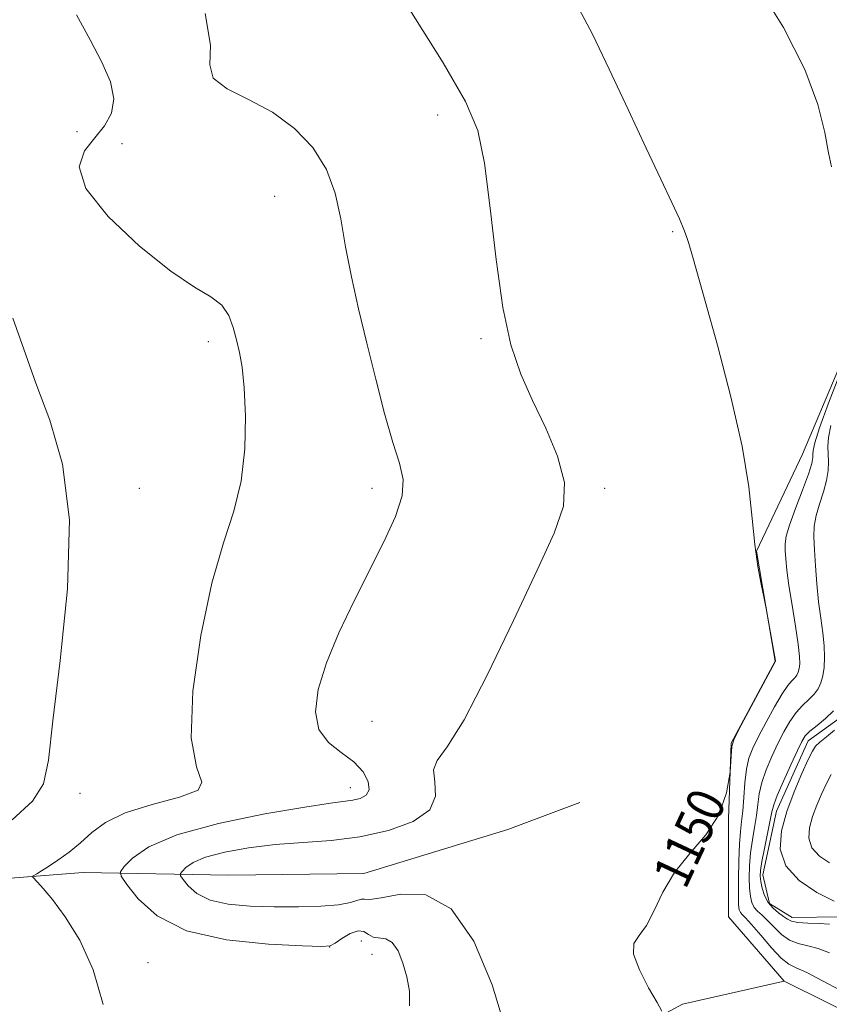
# Model space of a CAD drawing. Extents: x 2069800 to 2072700, y 332300 to 335200.
# Drawn here: x 2071124 to 2071298, y 333089 to 333301 of the extents above; entities that cross this region are included whole.
import ezdxf
from ezdxf.enums import TextEntityAlignment as Align

# ---------------------------------------------------------------- set-up
doc = ezdxf.new("R2010")
doc.units = 0
doc.header["$MEASUREMENT"] = 0
doc.linetypes.add('rvrstm', pattern=[117.1, 50, -3.9, 0.5, -3.9, 0.5, -3.9, 0.5, -3.9, 50])
for name, color, linetype, lineweight in [('DTM HARD BREAKLINE', 7, 'Continuous', 0), ('DTM SPOT ELEVATION', 2, 'Continuous', 13), ('INDEX CONTOUR', 41, 'Continuous', 13), ('INDEX CONTOUR LABEL', 244, 'Continuous', 0), ('INTERMEDIATE CONTOUR', 44, 'Continuous', 0), ('STREAM - RIVER SINGLE LINE', 142, 'rvrstm', 0)]:
    doc.layers.add(name, color=color, linetype=linetype, lineweight=lineweight)
doc.styles.add('Style-ITALICS', font='ITALICS.shx')

msp = doc.modelspace()

# ---------------------------------------------------------------- linework, layer by layer
at = {"layer": 'DTM HARD BREAKLINE'}
for points in [[(2071308.04, 333283.24, 1147.56), (2071302.22, 333266.63, 1147.86), (2071314.22, 333248.2, 1147.86), (2071304, 333234.59, 1148.3), (2071292.44, 333207.34, 1149.4), (2071282.62, 333186.52, 1149.96), (2071286.6, 333162.9, 1150.04), (2071277.18, 333145.29, 1150.04), (2071276.57, 333129.07, 1150), (2071276.55, 333108.05, 1149.74), (2071288.55, 333094.23, 1149.38), (2071307.16, 333085.01, 1149), (2071316.76, 333070.99, 1148.3), (2071317.75, 333058.17, 1148.36)], [(2070905.688, 333109.585, 1175.065), (2070950.04, 333107.82, 1169.44), (2071045.27, 333110.34, 1162.29), (2071137.99, 333117.51, 1155.15), (2071169.27, 333116.95, 1150.38), (2071198.28, 333117.35, 1150.38), (2071229.21, 333126.76, 1150.38), (2071244.63, 333132.57, 1150.38)], [(2071288.55, 333094.23, 1149.38), (2071266.73, 333089.24, 1149.8), (2071239.89, 333074.85, 1151.16), (2071228.87, 333055.24, 1152.48), (2071232.46, 333038.22, 1152.46), (2071246.46, 333023.8, 1152.48), (2071272.28, 333018.17, 1151.02), (2071285.69, 333016.96, 1150.32), (2071288.48, 333003.74, 1149.64), (2071290.86, 332967.91, 1151.56), (2071277.43, 332944.29, 1151.78), (2071269.21, 332936.09, 1152.2), (2071250.4, 332945.32, 1153.14)]]:
    msp.add_polyline3d(points, dxfattribs=at)
at = {"layer": 'DTM SPOT ELEVATION'}
for p in [(2071214.13, 333280.09, 1152.47), (2071136.67, 333276.54, 1156.89), (2071146.32, 333273.97, 1154.84), (2071179.11, 333262.646, 1154.89), (2071264.612, 333255.061, 1150.149), (2071164.884, 333231.494, 1156.438), (2071223.398, 333232.142, 1152.211), (2071150, 333200, 1157.33), (2071200, 333200, 1154.48), (2071250, 333200, 1151.67), (2071200, 333150, 1153.03), (2071137.25, 333134.49, 1157.5), (2071195.37, 333135.77, 1154.7), (2071197.7, 333102.84, 1155.2), (2071190.91, 333101.51, 1154.01), (2071151.89, 333098.19, 1155.19), (2071200, 333100, 1154.69)]:
    msp.add_point(p, dxfattribs=at)
at = {"layer": 'INDEX CONTOUR'}
msp.add_polyline3d([(2071262.242, 333087.791, 1150), (2071261.284, 333089.633, 1150), (2071259.43, 333092.805, 1150), (2071257.44, 333096.608, 1150), (2071256.177, 333100.003, 1150), (2071256.266, 333102.274, 1150), (2071257.384, 333104.017, 1150), (2071258.969, 333106.152, 1150), (2071260.611, 333109.358, 1150), (2071262.507, 333113.337, 1150), (2071265.002, 333117.549, 1150), (2071268.256, 333121.592, 1150), (2071271.685, 333125.617, 1150), (2071274.517, 333129.917, 1150), (2071276.181, 333134.599, 1150), (2071276.909, 333139.064, 1150), (2071277.135, 333142.528, 1150), (2071277.279, 333144.548, 1150), (2071277.723, 333146.023, 1150), (2071278.834, 333148.195, 1150), (2071286.7, 333162.869, 1150), (2071286.691, 333162.959, 1150), (2071284.697, 333174.203, 1150), (2071284.487, 333175.236, 1150), (2071284.151, 333176.731, 1150), (2071283.569, 333179.39, 1150), (2071282.862, 333183.186, 1150), (2071282.21, 333187.909, 1150), (2071281.686, 333193.475, 1150), (2071280.931, 333200.317, 1150), (2071279.482, 333209, 1150), (2071277.069, 333219.656, 1150), (2071274.205, 333230.716, 1150), (2071271.6, 333240.18, 1150), (2071269.801, 333246.552, 1150), (2071268.708, 333250.329, 1150), (2071268.059, 333252.505, 1150), (2071267.587, 333254.017, 1150), (2071267.006, 333255.572, 1150), (2071266.027, 333257.813, 1150), (2071264.4, 333261.309, 1150), (2071262.038, 333266.314, 1150), (2071258.897, 333273.006, 1150), (2071255.041, 333281.285, 1150), (2071250.981, 333289.939, 1150), (2071247.34, 333297.483, 1150), (2071244.459, 333302.987, 1150)], dxfattribs=at)
at = {"layer": 'INTERMEDIATE CONTOUR'}
for points in [[(2071298.739, 333269.018, 1148), (2071298.091, 333271.959, 1148), (2071297.291, 333276.377, 1148), (2071295.804, 333282.371, 1148), (2071292.999, 333289.914, 1148), (2071288.418, 333298.868, 1148), (2071282.306, 333308.669, 1148)], [(2071228.783, 333083.735, 1152), (2071225.82, 333093.392, 1152), (2071221.874, 333102.792, 1152), (2071217.041, 333109.745, 1152), (2071211.558, 333112.729, 1152), (2071206.229, 333112.9, 1152), (2071202.004, 333112.082, 1152), (2071199.544, 333111.724, 1152), (2071198.368, 333111.782, 1152), (2071197.71, 333111.834, 1152), (2071195.368, 333111.085, 1152), (2071192.829, 333110.609, 1152), (2071188.999, 333110.309, 1152), (2071184.229, 333110.185, 1152), (2071179.02, 333110.192, 1152), (2071173.851, 333110.326, 1152), (2071169.121, 333110.74, 1152), (2071165.207, 333111.621, 1152), (2071162.386, 333113.054, 1152), (2071160.538, 333114.686, 1152), (2071159.442, 333116.055, 1152), (2071158.903, 333116.842, 1152), (2071158.841, 333117.288, 1152), (2071159.203, 333117.774, 1152), (2071160.009, 333118.59, 1152), (2071161.571, 333119.661, 1152), (2071164.274, 333120.819, 1152), (2071168.36, 333121.909, 1152), (2071173.504, 333122.842, 1152), (2071179.234, 333123.539, 1152), (2071191.21, 333124.435, 1152), (2071197.389, 333125.196, 1152), (2071203.541, 333126.527, 1152), (2071208.874, 333128.457, 1152), (2071212.437, 333130.963, 1152), (2071213.657, 333133.94, 1152), (2071213.475, 333136.965, 1152), (2071213.213, 333139.539, 1152), (2071213.992, 333141.558, 1152), (2071216.135, 333144.513, 1152), (2071219.768, 333150.289, 1152), (2071224.816, 333159.998, 1152), (2071230.413, 333171.643, 1152), (2071235.491, 333182.449, 1152), (2071239.148, 333190.352, 1152), (2071241.133, 333196.125, 1152), (2071241.359, 333201.246, 1152), (2071239.882, 333206.875, 1152), (2071237.33, 333212.883, 1152), (2071234.473, 333218.819, 1152), (2071231.946, 333224.491, 1152), (2071229.837, 333230.765, 1152), (2071228.098, 333238.763, 1152), (2071226.665, 333249.072, 1152), (2071225.412, 333260.117, 1152), (2071224.196, 333269.786, 1152), (2071222.726, 333276.775, 1152), (2071220.108, 333283.024, 1152), (2071215.298, 333291.28, 1152), (2071207.804, 333303.261, 1152)], [(2071142.261, 333089.226, 1156), (2071140.078, 333096.66, 1156), (2071137.22, 333103.003, 1156), (2071134.115, 333108.042, 1156), (2071131.352, 333111.741, 1156), (2071129.387, 333114.127, 1156), (2071128.154, 333115.49, 1156), (2071127.117, 333116.525, 1156), (2071127.099, 333116.713, 1156), (2071127.39, 333116.906, 1156), (2071127.991, 333117.253, 1156), (2071128.991, 333117.859, 1156), (2071130.497, 333118.819, 1156), (2071132.554, 333120.193, 1156), (2071134.949, 333121.924, 1156), (2071137.41, 333123.926, 1156), (2071139.833, 333126.097, 1156), (2071142.788, 333128.287, 1156), (2071147.015, 333130.334, 1156), (2071152.808, 333132.12, 1156), (2071158.665, 333133.705, 1156), (2071162.641, 333135.199, 1156), (2071163.43, 333136.938, 1156), (2071162.305, 333140.18, 1156), (2071161.18, 333146.415, 1156), (2071161.549, 333156.451, 1156), (2071163.221, 333168.385, 1156), (2071165.583, 333179.639, 1156), (2071168.071, 333188.295, 1156), (2071170.297, 333195.107, 1156), (2071171.923, 333201.498, 1156), (2071172.71, 333208.487, 1156), (2071172.826, 333215.499, 1156), (2071172.54, 333221.559, 1156), (2071172.081, 333225.973, 1156), (2071171.524, 333229.164, 1156), (2071170.906, 333231.834, 1156), (2071170.212, 333234.522, 1156), (2071169.238, 333237.11, 1156), (2071167.73, 333239.322, 1156), (2071165.411, 333241.087, 1156), (2071161.899, 333243.191, 1156), (2071156.79, 333246.625, 1156), (2071150.074, 333251.995, 1156), (2071143.332, 333258.353, 1156), (2071138.541, 333264.357, 1156), (2071137.116, 333268.978, 1156), (2071138.219, 333272.426, 1156), (2071140.448, 333275.217, 1156), (2071142.577, 333277.823, 1156), (2071144.068, 333280.536, 1156), (2071144.559, 333283.597, 1156), (2071143.802, 333287.212, 1156), (2071142.007, 333291.426, 1156), (2071139.502, 333296.245, 1156), (2071136.557, 333301.647, 1156)], [(2071208.091, 333088.902, 1154), (2071208.046, 333092.053, 1154), (2071207.48, 333095.108, 1154), (2071206.652, 333098.092, 1154), (2071205.614, 333100.69, 1154), (2071204.371, 333102.5, 1154), (2071202.954, 333103.285, 1154), (2071200.237, 333103.641, 1154), (2071199.218, 333104.205, 1154), (2071198.242, 333104.836, 1154), (2071197.005, 333105.024, 1154), (2071195.333, 333104.426, 1154), (2071193.54, 333103.376, 1154), (2071192.069, 333102.37, 1154), (2071191.028, 333101.803, 1154), (2071189.212, 333101.646, 1154), (2071185.087, 333101.766, 1154), (2071177.737, 333102.124, 1154), (2071168.715, 333103.068, 1154), (2071160.19, 333105.042, 1154), (2071153.888, 333108.244, 1154), (2071149.759, 333111.891, 1154), (2071147.308, 333114.951, 1154), (2071146.104, 333116.71, 1154), (2071145.965, 333117.705, 1154), (2071146.774, 333118.79, 1154), (2071148.575, 333120.615, 1154), (2071152.066, 333123.008, 1154), (2071158.105, 333125.594, 1154), (2071167.016, 333128.029, 1154), (2071176.962, 333130.09, 1154), (2071185.566, 333131.589, 1154), (2071191.058, 333132.416, 1154), (2071195.893, 333133.029, 1154), (2071197.475, 333133.402, 1154), (2071198.762, 333134.102, 1154), (2071199.428, 333135.293, 1154), (2071199.204, 333137.061, 1154), (2071198.074, 333139.172, 1154), (2071196.08, 333141.314, 1154), (2071193.385, 333143.303, 1154), (2071190.635, 333145.468, 1154), (2071188.594, 333148.258, 1154), (2071187.873, 333152.044, 1154), (2071188.465, 333156.829, 1154), (2071190.211, 333162.533, 1154), (2071192.905, 333169.006, 1154), (2071196.16, 333175.828, 1154), (2071202.637, 333188.628, 1154), (2071205.078, 333193.966, 1154), (2071206.519, 333198.375, 1154), (2071206.728, 333201.898, 1154), (2071205.937, 333205.375, 1154), (2071204.496, 333209.844, 1154), (2071202.719, 333216.03, 1154), (2071200.796, 333223.406, 1154), (2071198.885, 333231.13, 1154), (2071197.122, 333238.505, 1154), (2071195.583, 333245.401, 1154), (2071194.319, 333251.83, 1154), (2071193.294, 333257.803, 1154), (2071192.095, 333263.336, 1154), (2071190.223, 333268.443, 1154), (2071187.288, 333273.114, 1154), (2071183.37, 333277.24, 1154), (2071178.66, 333280.69, 1154), (2071173.508, 333283.419, 1154), (2071168.884, 333285.739, 1154), (2071165.912, 333288.053, 1154), (2071165.199, 333290.869, 1154), (2071165.287, 333295.128, 1154), (2071164.2, 333301.88, 1154)], [(2071122.744, 333128.854, 1158), (2071127.093, 333132.818, 1158), (2071129.422, 333136.553, 1158), (2071130.482, 333141.637, 1158), (2071131.428, 333150.079, 1158), (2071133.039, 333163.054, 1158), (2071134.599, 333178.429, 1158), (2071135.012, 333193.238, 1158), (2071133.536, 333205.182, 1158), (2071130.801, 333214.621, 1158), (2071127.789, 333222.58, 1158), (2071125.234, 333229.877, 1158), (2071122.886, 333236.504, 1158)], [(2071300.54, 333092.242, 1148), (2071296.776, 333094.297, 1148), (2071293.412, 333096.034, 1148), (2071291.13, 333097.065, 1148), (2071289.522, 333097.873, 1148), (2071287.91, 333099.162, 1148), (2071285.804, 333101.392, 1148), (2071283.511, 333104.046, 1148), (2071281.53, 333106.37, 1148), (2071280.235, 333107.8, 1148), (2071279.515, 333108.537, 1148), (2071279.135, 333108.976, 1148), (2071278.898, 333109.52, 1148), (2071278.755, 333110.618, 1148), (2071278.693, 333112.724, 1148), (2071278.7, 333116.073, 1148), (2071278.777, 333120.002, 1148), (2071278.926, 333123.625, 1148), (2071279.141, 333126.313, 1148), (2071279.389, 333128.468, 1148), (2071279.631, 333130.75, 1148), (2071279.845, 333133.623, 1148), (2071280.091, 333136.776, 1148), (2071280.439, 333139.702, 1148), (2071280.979, 333142.068, 1148), (2071281.801, 333144.226, 1148), (2071283.011, 333146.698, 1148), (2071284.641, 333149.81, 1148), (2071286.44, 333153.09, 1148), (2071288.088, 333155.87, 1148), (2071289.337, 333157.658, 1148), (2071290.215, 333158.67, 1148), (2071290.826, 333159.302, 1148), (2071291.261, 333159.889, 1148), (2071291.566, 333160.54, 1148), (2071291.773, 333161.305, 1148), (2071291.896, 333162.3, 1148), (2071291.861, 333163.894, 1148), (2071291.569, 333166.525, 1148), (2071290.977, 333170.409, 1148), (2071290.241, 333174.905, 1148), (2071289.57, 333179.147, 1148), (2071289.125, 333182.454, 1148), (2071288.879, 333184.881, 1148), (2071288.757, 333186.663, 1148), (2071288.732, 333188.096, 1148), (2071288.971, 333189.714, 1148), (2071289.689, 333192.115, 1148), (2071290.986, 333195.638, 1148), (2071292.51, 333199.597, 1148), (2071293.796, 333203.053, 1148), (2071294.496, 333205.298, 1148), (2071294.727, 333206.568, 1148), (2071294.723, 333207.333, 1148), (2071294.739, 333208.125, 1148), (2071295.103, 333209.721, 1148), (2071296.16, 333212.959, 1148), (2071298.092, 333218.252, 1148), (2071300.394, 333224.319, 1148)], [(2071298.308, 333100.279, 1146), (2071295.858, 333101.253, 1146), (2071293.607, 333101.821, 1146), (2071291.565, 333102.262, 1146), (2071289.689, 333102.975, 1146), (2071287.951, 333104.23, 1146), (2071286.369, 333105.781, 1146), (2071284.975, 333107.244, 1146), (2071283.795, 333108.344, 1146), (2071282.838, 333109.201, 1146), (2071282.106, 333110.039, 1146), (2071281.595, 333111.065, 1146), (2071281.271, 333112.403, 1146), (2071281.094, 333114.162, 1146), (2071281.035, 333116.4, 1146), (2071281.107, 333118.987, 1146), (2071281.336, 333121.745, 1146), (2071281.724, 333124.513, 1146), (2071282.177, 333127.202, 1146), (2071282.581, 333129.742, 1146), (2071282.869, 333132.101, 1146), (2071283.19, 333134.419, 1146), (2071283.747, 333136.877, 1146), (2071284.676, 333139.589, 1146), (2071285.879, 333142.428, 1146), (2071287.189, 333145.201, 1146), (2071288.478, 333147.74, 1146), (2071289.76, 333149.973, 1146), (2071291.086, 333151.856, 1146), (2071292.474, 333153.371, 1146), (2071293.815, 333154.63, 1146), (2071294.97, 333155.774, 1146), (2071295.832, 333156.937, 1146), (2071296.434, 333158.226, 1146), (2071296.844, 333159.741, 1146), (2071297.114, 333161.566, 1146), (2071297.223, 333163.713, 1146), (2071297.135, 333166.18, 1146), (2071296.836, 333168.969, 1146), (2071296.405, 333172.107, 1146), (2071295.948, 333175.629, 1146), (2071295.551, 333179.492, 1146), (2071295.239, 333183.357, 1146), (2071295.019, 333186.81, 1146), (2071294.914, 333189.567, 1146), (2071295.006, 333191.882, 1146), (2071295.396, 333194.139, 1146), (2071296.12, 333196.622, 1146), (2071296.967, 333199.201, 1146), (2071297.662, 333201.645, 1146), (2071298.004, 333203.778, 1146), (2071298.065, 333205.639, 1146), (2071297.984, 333207.323, 1146), (2071297.916, 333208.968, 1146), (2071298.052, 333210.896, 1146), (2071298.596, 333213.47, 1146)], [(2071298.304, 333106.474, 1144), (2071296.083, 333106.578, 1144), (2071293.607, 333106.65, 1144), (2071291.47, 333106.788, 1144), (2071290.098, 333107.072, 1144), (2071289.226, 333107.517, 1144), (2071288.418, 333108.12, 1144), (2071287.355, 333108.887, 1144), (2071286.161, 333109.864, 1144), (2071285.077, 333111.104, 1144), (2071284.291, 333112.609, 1144), (2071283.787, 333114.188, 1144), (2071283.498, 333115.598, 1144), (2071283.37, 333116.726, 1144), (2071283.437, 333117.972, 1144), (2071283.746, 333119.865, 1144), (2071284.307, 333122.713, 1144), (2071285.53, 333128.733, 1144), (2071285.892, 333130.579, 1144), (2071286.291, 333132.063, 1144), (2071287.053, 333134.05, 1144), (2071288.377, 333137.11, 1144), (2071289.958, 333140.631, 1144), (2071291.367, 333143.704, 1144), (2071292.315, 333145.67, 1144), (2071293.08, 333146.857, 1144), (2071294.084, 333147.841, 1144), (2071295.613, 333149.085, 1144), (2071297.416, 333150.59, 1144), (2071299.113, 333152.246, 1144)], [(2071299.35, 333148.076, 1144), (2071297.645, 333146.662, 1144), (2071296.213, 333145.523, 1144), (2071295.294, 333144.659, 1144), (2071294.6, 333143.604, 1144), (2071293.716, 333141.77, 1144), (2071292.348, 333138.753, 1144), (2071290.706, 333134.873, 1144), (2071289.12, 333130.628, 1144), (2071287.954, 333126.454, 1144), (2071287.698, 333122.525, 1144), (2071288.871, 333118.947, 1144), (2071291.736, 333115.828, 1144), (2071295.536, 333113.271, 1144), (2071299.255, 333111.381, 1144)], [(2071298.644, 333138.55, 1146), (2071297.638, 333136.598, 1146), (2071296.575, 333134.369, 1146), (2071295.534, 333131.967, 1146), (2071294.613, 333129.517, 1146), (2071293.948, 333127.134, 1146), (2071293.802, 333124.892, 1146), (2071294.471, 333122.849, 1146), (2071296.108, 333121.069, 1146), (2071298.276, 333119.61, 1146)]]:
    msp.add_polyline3d(points, dxfattribs=at)
at = {"layer": 'STREAM - RIVER SINGLE LINE'}
msp.add_polyline3d([(2071300.77, 333108.01, 1143.42), (2071290.23, 333107.87, 1143.42), (2071285.36, 333110.89, 1143.42), (2071283.96, 333117.04, 1143.42), (2071286.87, 333130.72, 1143.42), (2071293.72, 333145.78, 1143.42), (2071301.12, 333151.16, 1143.42)], dxfattribs=at)

# ---------------------------------------------------------------- texts
at = {"layer": 'INDEX CONTOUR LABEL', "style": 'Style-ITALICS', "width": 0.875}
msp.add_text('1150', height=8, rotation=64.9, dxfattribs=at).set_placement((2071263.7, 333115.351, 1150), align=Align.MIDDLE_LEFT)

doc.saveas('drawing.dxf')
